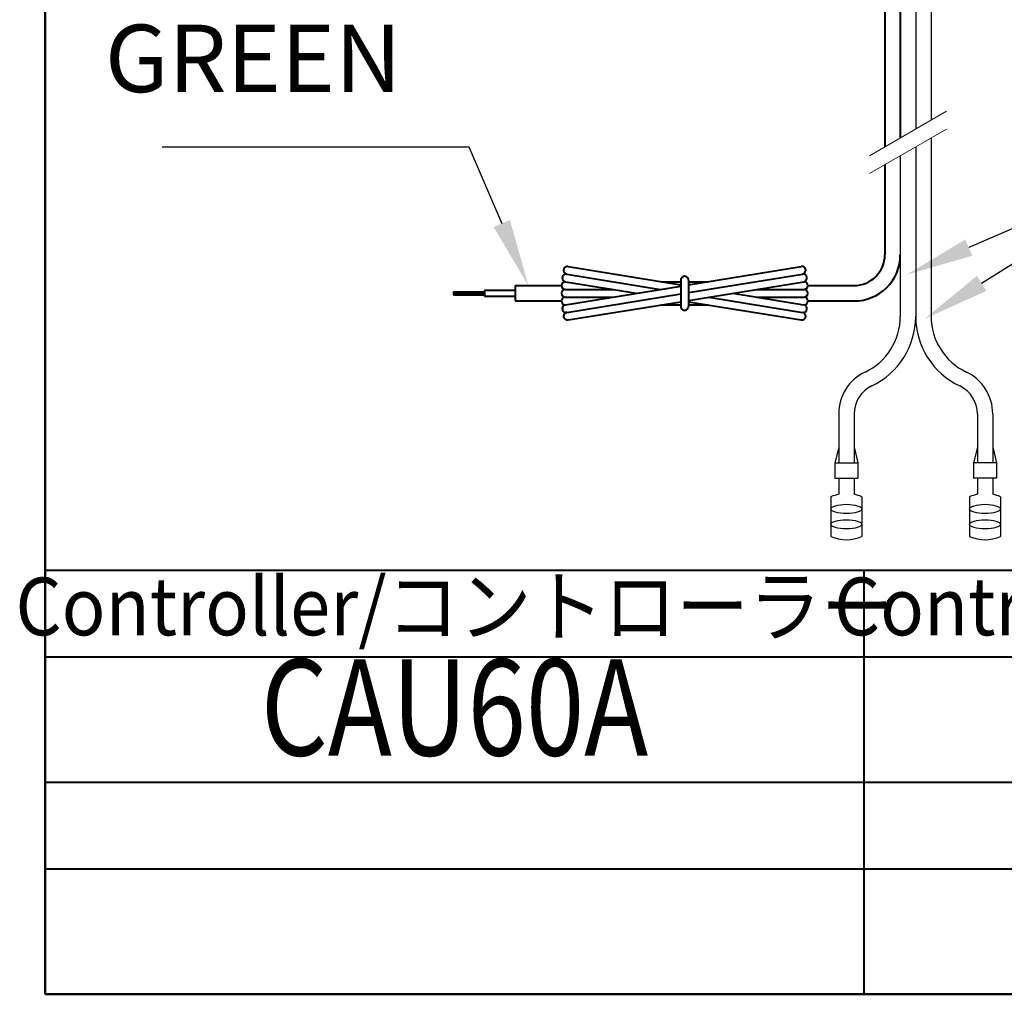
# Model space of a CAD drawing. Units: millimetres. Extents: x -2 to 346, y 0 to 225.
# Drawn here: x -2 to 62, y 0 to 63 of the extents above; entities that cross this region are included whole.
import ezdxf
from ezdxf.enums import TextEntityAlignment as Align

# ---------------------------------------------------------------- set-up
doc = ezdxf.new("R2010")
doc.units = ezdxf.units.MM
doc.header["$LTSCALE"] = 1.25
doc.linetypes.add('PHANTOM2', pattern=[31.75, 15.875, -3.175, 3.175, -3.175, 3.175, -3.175])
doc.layers.get('0').update_dxf_attribs({"lineweight": 40})
for name, color, linetype, lineweight in [('AM_0', 7, 'Continuous', 40), ('AM_2', 61, 'Continuous', 20), ('AM_5', 3, 'Continuous', 25), ('PV0001_1', 7, 'Continuous', 40), ('表題欄_L', 1, 'Continuous', 50)]:
    doc.layers.add(name, color=color, linetype=linetype, lineweight=lineweight)
doc.styles.add('shi_txt_sty', font='ISOCP.SHX', dxfattribs={"bigfont": 'EXTFONT.SHX'})
doc.styles.get("Standard").update_dxf_attribs({"font": 'ISOCP.SHX', "bigfont": 'EXTFONT.SHX'})
doc.styles.add('図番1', font='isoct.shx', dxfattribs={"width": 0.9, "bigfont": 'extfont.shx'})

# ---------------------------------------------------------------- blocks, each defined once
blk = doc.blocks.new('A4HG_2013')
at = {"layer": '表題欄_L', "color": 1, "lineweight": 50}
for p, q in [((0, 180), (0, 0)), ((0, 0), (277, 0))]:
    blk.add_line(p, q, dxfattribs=at)
blk = doc.blocks.new('2014_A4HG_N_SDT(ASTERO)')
at = {"lineweight": 40}
for p, q in [((-277, 180), (-277, 0)), ((-277, 0), (0, 0))]:
    blk.add_line(p, q, dxfattribs=at)
at = {"layer": 'AM_0'}
for p, q in [((-192, 22), (-277, 22)), ((-234.5, 22), (-234.5, 0)), ((-192, 17.5), (-277, 17.5)), ((-192, 11), (-277, 11)), ((-192, 6.5), (-277, 6.5))]:
    blk.add_line(p, q, dxfattribs=at)
at = {"layer": 'PV0001_1', "color": 6, "lineweight": 35}
for tag, p in [('OPTION-NAME1{13.5}', (-255.75, 19.75)), ('OPTION-NAME2{13.5}', (-213.25, 19.75)), ('OPTION-NAME3{13.5}', (-255.75, 8.75)), ('OPTION-NAME4{13.5}', (-213.25, 8.75))]:
    blk.add_attdef(tag, text='', height=3, dxfattribs=at).set_placement(p, align=Align.MIDDLE)
at = {"layer": 'PV0001_1', "color": 6, "linetype": 'Continuous', "lineweight": 35}
blk.add_attdef('GEN-TITLE-MODEL{21}', text='', height=6, dxfattribs=at).set_placement((-65, 16), align=Align.MIDDLE)
at = {"layer": 'PV0001_1', "color": 6, "lineweight": 35, "width": 0.8}
for tag, p in [('OBJECT-NAME1', (-255.75, 14.25)), ('OBJECT-NAME2', (-213.25, 14.25)), ('OBJECT-NAME3', (-255.75, 3.25)), ('OBJECT-NAME4', (-213.25, 3.25))]:
    blk.add_attdef(tag, text='', height=5, dxfattribs=at).set_placement(p, align=Align.MIDDLE)
at = {"layer": 'PV0001_1', "color": 6, "lineweight": 35, "style": '図番1', "width": 1.15}
for tag, p in [('来', (-10.877, 1.5)), ('DWG.NO1', (-18.877, 1.5))]:
    blk.add_attdef(tag, text='', height=7, dxfattribs=at).set_placement(p, align=Align.RIGHT)
blk = doc.blocks.new('*S25')
at = {"layer": 'AM_5'}
for p, q in [((7.586, 55), (27.5, 55)), ((27.5, 55), (29.634, 50.021))]:
    blk.add_line(p, q, dxfattribs=at)
at = {"layer": 'AM_5', "linetype": 'Continuous'}
blk.add_trace([(29.104, 49.794), (30.163, 50.248), (31.357, 46)], dxfattribs=at)
at = {"layer": 'AM_5', "color": 51, "insert": (23.125, 57.188), "char_height": 4.375, "attachment_point": 9, "style": 'shi_txt_sty'}
blk.add_mtext('GREEN', dxfattribs=at)
blk = doc.blocks.new('*S26')
at = {"layer": 'AM_5'}
for p, q in [((75, 55), (59.946, 48.458)), ((75, 55), (60.779, 46.141)), ((99.5, 55), (75, 55))]:
    blk.add_line(p, q, dxfattribs=at)
at = {"layer": 'AM_5', "linetype": 'Continuous'}
for points in [[(59.716, 48.987), (60.175, 47.93), (55.933, 46.715)], [(60.475, 46.63), (61.084, 45.652), (57.066, 43.828)]]:
    blk.add_trace(points, dxfattribs=at)
at = {"layer": 'AM_5', "color": 51, "insert": (79.375, 57.188), "char_height": 4.375, "attachment_point": 7, "style": 'shi_txt_sty'}
blk.add_mtext('YELLOW', dxfattribs=at)

msp = doc.modelspace()

# ---------------------------------------------------------------- linework, layer by layer
at = {"layer": 'AM_0'}
for p, q in [((54.5, 121.75), (54.5, 55)), ((55.5, 121.75), (55.5, 55.577)), ((54.5, 53.845), (54.5, 48)), ((33.85, 46.742), (39.94, 45.753)), ((33.93, 47.235), (41.25, 46.047)), ((41.75, 46.047), (49.07, 47.235)), ((41.75, 45.541), (49.15, 46.742)), ((33.77, 46.248), (38.379, 45.5)), ((40, 46.25), (41.25, 46.25)), ((41.25, 46.35), (41.25, 44.65)), ((41.75, 46.35), (41.75, 44.65)), ((41.75, 46.25), (43, 46.25)), ((41.75, 45.034), (49.23, 46.248)), ((26.5, 45.6), (28.5, 45.6)), ((26.5, 45.6), (26.5, 45.4)), ((26.5, 45.5), (28.5, 45.5)), ((26.5, 45.4), (28.5, 45.4)), ((28.5, 45.7), (28.5, 45.3)), ((28.5, 45.7), (30.5, 45.7)), ((30.5, 46), (33.5, 46)), ((30.5, 46), (30.5, 45)), ((33.75, 45.75), (36.839, 45.75)), ((33.77, 44.752), (41.25, 45.966)), ((33.85, 44.258), (41.25, 45.459)), ((44.621, 45.5), (49.23, 44.752)), ((46.161, 45.75), (49.25, 45.75)), ((49.5, 46), (52.5, 46)), ((28.5, 45.3), (30.5, 45.3)), ((30.5, 45), (33.5, 45)), ((33.75, 45.25), (36.839, 45.25)), ((33.93, 43.765), (41.25, 44.953)), ((40, 44.75), (41.25, 44.75)), ((41.75, 44.953), (49.07, 43.765)), ((41.75, 44.75), (43, 44.75)), ((43.061, 45.247), (49.15, 44.258)), ((46.161, 45.25), (49.25, 45.25)), ((49.5, 45), (52.5, 45))]:
    msp.add_line(p, q, dxfattribs=at)
at = {"layer": 'AM_0', "linetype": 'Continuous', "lineweight": 30, "ltscale": 0.4}
for p, q in [((56.5, 106.75), (56.5, 56.155)), ((57.5, 99.25), (57.5, 56.732)), ((56.5, 55), (56.5, 44)), ((57.5, 55.577), (57.5, 44)), ((51.5, 37.675), (51.5, 34.5)), ((52.5, 37.675), (52.5, 34.5)), ((60.5, 37.675), (60.5, 34.5)), ((61.5, 37.675), (61.5, 34.5)), ((51.5, 35.5), (51.25, 34.5)), ((52.5, 35.5), (52.75, 34.5)), ((60.5, 35.5), (60.25, 34.5)), ((61.5, 35.5), (61.75, 34.5)), ((51.25, 34.5), (51.25, 33.5)), ((51.25, 34.5), (52.75, 34.5)), ((52.75, 34.5), (52.75, 33.5)), ((60.25, 34.5), (60.25, 33.5)), ((61.75, 34.5), (60.25, 34.5)), ((61.75, 34.5), (61.75, 33.5)), ((51.25, 33.5), (52.75, 33.5)), ((51.5, 33.5), (51.5, 32.449)), ((52.5, 33.5), (52.5, 32.449)), ((61.75, 33.5), (60.25, 33.5)), ((60.5, 33.5), (60.5, 32.449)), ((61.5, 33.5), (61.5, 32.449)), ((51, 32.291), (51, 29.709)), ((53, 32.291), (53, 29.709)), ((60, 32.291), (60, 29.709)), ((62, 32.291), (62, 29.709))]:
    msp.add_line(p, q, dxfattribs=at)
at = {"layer": 'AM_0', "lineweight": 30}
msp.add_line((55.5, 54.423), (55.5, 44), dxfattribs=at)
at = {"layer": 'AM_0'}
for centre, radius, start, end in [((52.5, 48), 2, 270, 0), ((52.5, 48), 3, 270, 0), ((33.81, 46.495), 0.25, 80.78107, 260.78108), ((33.89, 46.988), 0.25, 80.78107, 260.78108), ((49.11, 46.988), 0.25, 279.21893, 99.21893), ((49.19, 46.495), 0.25, 279.21893, 99.21893), ((33.75, 46), 0.25, 90, 270), ((41.5, 46.35), 0.25, 0, 180.00001), ((49.25, 46), 0.25, 270, 90), ((33.75, 45.5), 0.25, 90, 270), ((49.25, 45.5), 0.25, 270, 90), ((33.75, 45), 0.25, 90, 270), ((33.81, 44.505), 0.25, 99.21893, 279.21893), ((49.19, 44.505), 0.25, 260.78107, 80.78107), ((49.25, 45), 0.25, 270, 90), ((33.89, 44.012), 0.25, 99.21893, 279.21893), ((41.5, 44.65), 0.25, 179.99999, 0.00001), ((49.11, 44.012), 0.25, 260.78107, 80.78107)]:
    msp.add_arc(centre, radius, start, end, dxfattribs=at)
at = {"layer": 'AM_0', "linetype": 'Continuous', "lineweight": 30, "ltscale": 0.4}
for centre, radius, start, end in [((51.5, 44), 4, 295.37693, 0), ((51.5, 44), 5, 295.37693, 0), ((61.5, 44), 5, 179.99999, 244.62306), ((61.5, 44), 4, 179.99999, 244.62306), ((54.5, 37.675), 3, 115.37694, 180.00001), ((58.5, 37.675), 3, 0, 64.62307), ((54.5, 37.675), 2, 115.37694, 180.00001), ((58.5, 37.675), 2, 0, 64.62307), ((52, 30), 2.5, 101.53696, 113.57818), ((52, 30), 2.5, 66.42182, 78.46304), ((61, 30), 2.5, 101.53696, 113.57818), ((61, 30), 2.5, 66.42182, 78.46304), ((52, 32), 2.5, 246.42182, 293.57818), ((61, 32), 2.5, 246.42182, 293.57818)]:
    msp.add_arc(centre, radius, start, end, dxfattribs=at)
for centre in [(52, 31.5), (61, 31.5), (52, 30.5), (61, 30.5)]:
    msp.add_ellipse(centre, major_axis=(1, 0), ratio=0.300003, start_param=1.570796326794896, end_param=7.853981633974482, dxfattribs=at)
at = {"layer": 'AM_2', "linetype": 'PHANTOM2', "lineweight": 18, "ltscale": 0.4}
for p, q in [((53.5, 54.423), (58.5, 57.309)), ((53.5, 53.268), (58.5, 56.155))]:
    msp.add_line(p, q, dxfattribs=at)

# ---------------------------------------------------------------- block references
at = {"layer": 'AM_0', "lineweight": 0}
ref = msp.add_blockref('2014_A4HG_N_SDT(ASTERO)', (346.25, 0), dxfattribs=dict(at, xscale=1.25, yscale=1.25, zscale=1.25))
ref.add_attrib('OPTION-NAME1{13.5}', 'Controller/コントローラー', dxfattribs={"layer": 'PV0001_1', "color": 6, "lineweight": 35, "height": 3.75, "width": 0.91858}).set_placement((26.562, 24.688), align=Align.MIDDLE)
ref.add_attrib('OBJECT-NAME1', 'CAU60A', dxfattribs={"layer": 'PV0001_1', "color": 6, "lineweight": 35, "height": 6.25, "width": 0.8}).set_placement((26.562, 17.812), align=Align.MIDDLE)
ref.add_attrib('OPTION-NAME2{13.5}', 'Controller/コントローラー', dxfattribs={"layer": 'PV0001_1', "color": 6, "lineweight": 35, "height": 3.75, "width": 0.91858}).set_placement((79.688, 24.688), align=Align.MIDDLE)
at = {"layer": 'AM_0', "lineweight": 0, "xscale": 1.25, "yscale": 1.25, "zscale": 1.25}
msp.add_blockref('A4HG_2013', (0, 0), dxfattribs=at)
at = {"layer": 'AM_5'}
for name in ['*S25', '*S26']:
    msp.add_blockref(name, (0, 0), dxfattribs=at)

doc.saveas('drawing.dxf')
